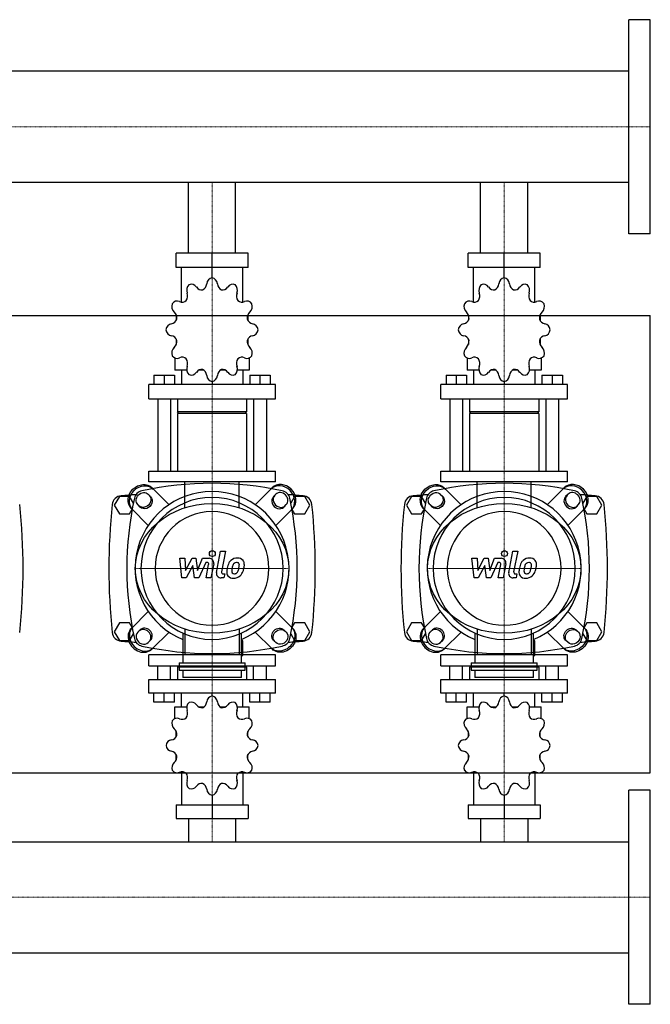
# Model space of a CAD drawing. Extents: x -20 to 1500, y -473 to 539.
# Drawn here: x 853 to 1500, y -473 to 539 of the extents above; entities that cross this region are included whole.
import ezdxf

# ---------------------------------------------------------------- set-up
doc = ezdxf.new("R2010")
doc.units = 0
doc.linetypes.add('DASHDOT', pattern=[1, 0.5, -0.25, 0, -0.25])
doc.layers.get('0').update_dxf_attribs({"color": 124})
doc.layers.add('CP_AXIS', color=143, linetype='DASHDOT', lineweight=18)
doc.layers.add('CP_DETAL', color=33, linetype='Continuous')

msp = doc.modelspace()

# ---------------------------------------------------------------- linework, layer by layer
for p, q in [((1478, 319), (1478, 539)), ((1500, 539), (1478, 539)), ((1500, 319), (1500, 539)), ((1478, 486.1), (385.7, 486.1)), ((1478, 371.8), (385.7, 371.8)), ((1025.8, 299), (1025.8, 371.8)), ((1074.2, 299), (1074.2, 371.8)), ((1325.8, 299), (1325.8, 371.8)), ((1374.2, 299), (1374.2, 371.8)), ((1500, 319), (1478, 319)), ((1087, 299), (1013, 299)), ((1013, 284.2), (1013, 299)), ((1050, 273.8), (1050, 299)), ((1087, 284.2), (1087, 299)), ((1387, 299), (1313, 299)), ((1313, 284.2), (1313, 299)), ((1350, 273.8), (1350, 299)), ((1387, 284.2), (1387, 299)), ((1087, 284.2), (1013, 284.2)), ((1018.5, 248.7), (1018.5, 284.2)), ((1081.5, 248.7), (1081.5, 284.2)), ((1387, 284.2), (1313, 284.2)), ((1318.5, 248.7), (1318.5, 284.2)), ((1381.5, 248.7), (1381.5, 284.2)), ((1050, 273.8), (1050, 276.7)), ((1350, 273.8), (1350, 276.7)), ((0, 235), (1500, 235)), ((1013.3, 235.4), (1013.2, 235.2)), ((1013.4, 235.2), (1013.2, 235.2)), ((1013.2, 235.2), (1013.2, 230)), ((1086.8, 235.2), (1086.6, 235.2)), ((1086.7, 235.4), (1086.8, 235.2)), ((1086.8, 235.2), (1086.8, 230)), ((1313.3, 235.4), (1313.2, 235.2)), ((1313.4, 235.2), (1313.2, 235.2)), ((1313.2, 235.2), (1313.2, 230)), ((1386.8, 235.2), (1386.6, 235.2)), ((1386.7, 235.4), (1386.8, 235.2)), ((1386.8, 235.2), (1386.8, 230)), ((1500, -235), (1500, 235)), ((1013.2, 210.7), (1013.2, 205.1)), ((1013.2, 205.5), (1013.4, 205.5)), ((1013.3, 205.4), (1013.2, 205.5)), ((1086.6, 205.5), (1086.8, 205.5)), ((1086.7, 205.4), (1086.8, 205.5)), ((1086.8, 210.7), (1086.8, 205.1)), ((1313.2, 210.7), (1313.2, 205.1)), ((1313.2, 205.5), (1313.4, 205.5)), ((1313.3, 205.4), (1313.2, 205.5)), ((1386.6, 205.5), (1386.8, 205.5)), ((1386.7, 205.4), (1386.8, 205.5)), ((1386.8, 210.7), (1386.8, 205.1)), ((1011.9, 191.4), (1011.9, 178.8)), ((1088.1, 191.4), (1088.1, 178.8)), ((1311.9, 191.4), (1311.9, 178.8)), ((1388.1, 191.4), (1388.1, 178.8)), ((990.3, 173.5), (1011.3, 173.5)), ((990.3, 173.5), (990.3, 164)), ((1000.8, 173.5), (1000.8, 164)), ((1011.3, 173.5), (1011.3, 164)), ((1024, 178.8), (1011.9, 178.8)), ((1018.5, 178.8), (1018.5, 164)), ((1041.5, 178.8), (1036.5, 178.8)), ((1063.5, 178.8), (1058.5, 178.8)), ((1088.1, 178.8), (1076, 178.8)), ((1081.5, 178.8), (1081.5, 164)), ((1088.7, 173.5), (1088.7, 164)), ((1088.7, 173.5), (1109.7, 173.5)), ((1099.2, 173.5), (1099.2, 164)), ((1109.7, 173.5), (1109.7, 164)), ((1290.3, 173.5), (1311.3, 173.5)), ((1290.3, 173.5), (1290.3, 164)), ((1300.8, 173.5), (1300.8, 164)), ((1311.3, 173.5), (1311.3, 164)), ((1324, 178.8), (1311.9, 178.8)), ((1318.5, 178.8), (1318.5, 164)), ((1341.5, 178.8), (1336.5, 178.8)), ((1363.5, 178.8), (1358.5, 178.8)), ((1388.1, 178.8), (1376, 178.8)), ((1381.5, 178.8), (1381.5, 164)), ((1388.7, 173.5), (1388.7, 164)), ((1388.7, 173.5), (1409.7, 173.5)), ((1399.2, 173.5), (1399.2, 164)), ((1409.7, 173.5), (1409.7, 164)), ((1115, 164), (985, 164)), ((985, 149.2), (985, 164)), ((1050, 167), (1050, 164)), ((1115, 149.2), (1115, 164)), ((1415, 164), (1285, 164)), ((1285, 149.2), (1285, 164)), ((1350, 167), (1350, 164)), ((1415, 149.2), (1415, 164)), ((985, 149.2), (1115, 149.2)), ((994.2, 149.2), (994.2, 75)), ((1007.3, 149.2), (1007.3, 75)), ((1014.5, 149.2), (1014.5, 135.8)), ((1085.5, 149.2), (1085.5, 135.8)), ((1092.7, 149.2), (1092.7, 75)), ((1105.8, 149.2), (1105.8, 75)), ((1285, 149.2), (1415, 149.2)), ((1294.2, 149.2), (1294.2, 75)), ((1307.3, 149.2), (1307.3, 75)), ((1314.5, 149.2), (1314.5, 135.8)), ((1385.5, 149.2), (1385.5, 135.8)), ((1392.7, 149.2), (1392.7, 75)), ((1405.8, 149.2), (1405.8, 75)), ((1085.5, 135.8), (1014.5, 135.8)), ((1015.9, 134.3), (1014.5, 135.8)), ((1085.5, 134.3), (1014.5, 134.3)), ((1014.5, 134.3), (1014.5, 75)), ((1084.1, 134.3), (1085.5, 135.8)), ((1085.5, 134.3), (1085.5, 75)), ((1385.5, 135.8), (1314.5, 135.8)), ((1315.9, 134.3), (1314.5, 135.8)), ((1385.5, 134.3), (1314.5, 134.3)), ((1314.5, 134.3), (1314.5, 75)), ((1384.1, 134.3), (1385.5, 135.8)), ((1385.5, 134.3), (1385.5, 75)), ((985, 75), (1115, 75)), ((985, 63.9), (985, 75)), ((1115, 63.9), (1115, 75)), ((1285, 75), (1415, 75)), ((1285, 63.9), (1285, 75)), ((1415, 63.9), (1415, 75)), ((1115, 63.9), (985, 63.9)), ((1415, 63.9), (1285, 63.9)), ((984.4, 51.2), (986.9, 48.8)), ((1005.8, 40.5), (988.4, 57.8)), ((1094.2, 40.5), (1111.6, 57.8)), ((1115.6, 51.2), (1113.1, 48.8)), ((1284.4, 51.2), (1286.9, 48.8)), ((1305.8, 40.5), (1288.4, 57.8)), ((1394.2, 40.5), (1411.6, 57.8)), ((1415.6, 51.2), (1413.1, 48.8)), ((954.8, 49), (949.6, 40)), ((965.2, 49), (954.8, 49)), ((969.2, 42.1), (965.2, 49)), ((976.2, 38.1), (973.8, 40.6)), ((1123.8, 38.1), (1126.2, 40.6)), ((1134.8, 49), (1130.8, 42.1)), ((1145.2, 49), (1134.8, 49)), ((1150.4, 40), (1145.2, 49)), ((1254.8, 49), (1249.6, 40)), ((1265.2, 49), (1254.8, 49)), ((1269.2, 42.1), (1265.2, 49)), ((1276.2, 38.1), (1273.8, 40.6)), ((1423.8, 38.1), (1426.2, 40.6)), ((1434.8, 49), (1430.8, 42.1)), ((1445.2, 49), (1434.8, 49)), ((1450.4, 40), (1445.2, 49)), ((949.6, 40), (954.8, 31)), ((954.8, 31), (965.2, 31)), ((965.2, 31), (968, 35.8)), ((967.2, 36.6), (984.5, 19.2)), ((1132.8, 36.6), (1115.5, 19.2)), ((1132, 35.8), (1134.8, 31)), ((1134.8, 31), (1145.2, 31)), ((1145.2, 31), (1150.4, 40)), ((1249.6, 40), (1254.8, 31)), ((1254.8, 31), (1265.2, 31)), ((1265.2, 31), (1268, 35.8)), ((1267.2, 36.6), (1284.5, 19.2)), ((1432.8, 36.6), (1415.5, 19.2)), ((1432, 35.8), (1434.8, 31)), ((1434.8, 31), (1445.2, 31)), ((1445.2, 31), (1450.4, 40)), ((967.2, -86.6), (984.5, -69.2)), ((1132.8, -86.6), (1115.5, -69.2)), ((1267.2, -86.6), (1284.5, -69.2)), ((1432.8, -86.6), (1415.5, -69.2)), ((954.8, -81), (949.6, -90)), ((949.6, -90), (954.8, -99)), ((965.2, -81), (954.8, -81)), ((968, -85.8), (965.2, -81)), ((976.2, -88.1), (973.8, -90.6)), ((1005.8, -90.5), (988.4, -107.8)), ((1094.2, -90.5), (1111.6, -107.8)), ((1123.8, -88.1), (1126.2, -90.6)), ((1134.8, -81), (1132, -85.8)), ((1145.2, -81), (1134.8, -81)), ((1150.4, -90), (1145.2, -81)), ((1145.2, -99), (1150.4, -90)), ((1254.8, -81), (1249.6, -90)), ((1249.6, -90), (1254.8, -99)), ((1265.2, -81), (1254.8, -81)), ((1268, -85.8), (1265.2, -81)), ((1276.2, -88.1), (1273.8, -90.6)), ((1305.8, -90.5), (1288.4, -107.8)), ((1394.2, -90.5), (1411.6, -107.8)), ((1423.8, -88.1), (1426.2, -90.6)), ((1434.8, -81), (1432, -85.8)), ((1445.2, -81), (1434.8, -81)), ((1450.4, -90), (1445.2, -81)), ((1445.2, -99), (1450.4, -90)), ((954.8, -99), (965.2, -99)), ((965.2, -99), (969.2, -92.1)), ((984.4, -101.2), (986.9, -98.8)), ((1019.9, -91.5), (1019.9, -122.1)), ((1080.1, -122.1), (1080.1, -91.5)), ((1081.6, -99.5), (1080.1, -99.5)), ((1081.6, -114.6), (1081.6, -99.5)), ((1115.6, -101.2), (1113.1, -98.8)), ((1130.8, -92.1), (1134.8, -99)), ((1134.8, -99), (1145.2, -99)), ((1254.8, -99), (1265.2, -99)), ((1265.2, -99), (1269.2, -92.1)), ((1284.4, -101.2), (1286.9, -98.8)), ((1319.9, -91.5), (1319.9, -122.1)), ((1380.1, -122.1), (1380.1, -91.5)), ((1381.6, -99.5), (1380.1, -99.5)), ((1381.6, -114.6), (1381.6, -99.5)), ((1415.6, -101.2), (1413.1, -98.8)), ((1430.8, -92.1), (1434.8, -99)), ((1434.8, -99), (1445.2, -99)), ((1115, -113.9), (985, -113.9)), ((985, -125), (985, -113.9)), ((1080.1, -114.6), (1081.6, -114.6)), ((1115, -125), (1115, -113.9)), ((1415, -113.9), (1285, -113.9)), ((1285, -125), (1285, -113.9)), ((1380.1, -114.6), (1381.6, -114.6)), ((1415, -125), (1415, -113.9)), ((985, -125), (1115, -125)), ((994.2, -139.1), (994.2, -125)), ((1007.3, -139.1), (1007.3, -125)), ((1015.9, -125), (1014.5, -126.4)), ((1085.5, -126.4), (1014.5, -126.4)), ((1014.5, -126.4), (1014.5, -139.1)), ((1015.9, -125), (1084.1, -125)), ((1016.1, -122.1), (1083.9, -122.1)), ((1016.1, -122.1), (1016.1, -129.6)), ((1016.1, -129.6), (1083.9, -129.6)), ((1019.9, -129.6), (1019.9, -137.1)), ((1080.1, -137.1), (1080.1, -129.6)), ((1083.9, -129.6), (1083.9, -122.1)), ((1084.1, -125), (1085.5, -126.4)), ((1085.5, -126.4), (1085.5, -139.1)), ((1092.7, -139.1), (1092.7, -125)), ((1105.8, -139.1), (1105.8, -125)), ((1285, -125), (1415, -125)), ((1294.2, -139.1), (1294.2, -125)), ((1307.3, -139.1), (1307.3, -125)), ((1315.9, -125), (1314.5, -126.4)), ((1385.5, -126.4), (1314.5, -126.4)), ((1314.5, -126.4), (1314.5, -139.1)), ((1315.9, -125), (1384.1, -125)), ((1316.1, -122.1), (1383.9, -122.1)), ((1316.1, -122.1), (1316.1, -129.6)), ((1316.1, -129.6), (1383.9, -129.6)), ((1319.9, -129.6), (1319.9, -137.1)), ((1380.1, -137.1), (1380.1, -129.6)), ((1383.9, -129.6), (1383.9, -122.1)), ((1384.1, -125), (1385.5, -126.4)), ((1385.5, -126.4), (1385.5, -139.1)), ((1392.7, -139.1), (1392.7, -125)), ((1405.8, -139.1), (1405.8, -125)), ((985, -139.1), (1115, -139.1)), ((985, -153.3), (985, -139.1)), ((1080.1, -137.1), (1019.9, -137.1)), ((1115, -153.3), (1115, -139.1)), ((1285, -139.1), (1415, -139.1)), ((1285, -153.3), (1285, -139.1)), ((1380.1, -137.1), (1319.9, -137.1)), ((1415, -153.3), (1415, -139.1)), ((1115, -153.3), (985, -153.3)), ((990.3, -162.3), (990.3, -153.3)), ((1000.8, -162.3), (1000.8, -153.3)), ((1011.3, -162.3), (1011.3, -153.3)), ((1018.5, -167.4), (1018.5, -153.3)), ((1050, -156.1), (1050, -153.3)), ((1081.5, -167.4), (1081.5, -153.3)), ((1088.7, -162.3), (1088.7, -153.3)), ((1099.2, -162.3), (1099.2, -153.3)), ((1109.7, -162.3), (1109.7, -153.3)), ((1415, -153.3), (1285, -153.3)), ((1290.3, -162.3), (1290.3, -153.3)), ((1300.8, -162.3), (1300.8, -153.3)), ((1311.3, -162.3), (1311.3, -153.3)), ((1318.5, -167.4), (1318.5, -153.3)), ((1350, -156.1), (1350, -153.3)), ((1381.5, -167.4), (1381.5, -153.3)), ((1388.7, -162.3), (1388.7, -153.3)), ((1399.2, -162.3), (1399.2, -153.3)), ((1409.7, -162.3), (1409.7, -153.3)), ((1011.3, -162.3), (990.3, -162.3)), ((1011.9, -167.4), (1024, -167.4)), ((1011.9, -179.4), (1011.9, -167.4)), ((1036.5, -167.4), (1041.5, -167.4)), ((1058.5, -167.4), (1063.5, -167.4)), ((1076, -167.4), (1088.1, -167.4)), ((1088.1, -179.4), (1088.1, -167.4)), ((1109.7, -162.3), (1088.7, -162.3)), ((1311.3, -162.3), (1290.3, -162.3)), ((1311.9, -167.4), (1324, -167.4)), ((1311.9, -179.4), (1311.9, -167.4)), ((1336.5, -167.4), (1341.5, -167.4)), ((1358.5, -167.4), (1363.5, -167.4)), ((1376, -167.4), (1388.1, -167.4)), ((1388.1, -179.4), (1388.1, -167.4)), ((1409.7, -162.3), (1388.7, -162.3)), ((1013.2, -197.8), (1013.2, -192.5)), ((1086.8, -197.8), (1086.8, -192.5)), ((1313.2, -197.8), (1313.2, -192.5)), ((1386.8, -197.8), (1386.8, -192.5)), ((1013.2, -221.2), (1013.2, -216.2)), ((1013.2, -221.2), (1013.4, -221.2)), ((1013.3, -221.3), (1013.2, -221.2)), ((1086.6, -221.2), (1086.8, -221.2)), ((1086.7, -221.3), (1086.8, -221.2)), ((1086.8, -221.2), (1086.8, -216.2)), ((1313.2, -221.2), (1313.2, -216.2)), ((1313.2, -221.2), (1313.4, -221.2)), ((1313.3, -221.3), (1313.2, -221.2)), ((1386.6, -221.2), (1386.8, -221.2)), ((1386.7, -221.3), (1386.8, -221.2)), ((1386.8, -221.2), (1386.8, -216.2)), ((0, -235), (1500, -235)), ((1018.5, -234.1), (1018.5, -267.9)), ((1081.5, -234.1), (1081.5, -267.9)), ((1318.5, -234.1), (1318.5, -267.9)), ((1381.5, -234.1), (1381.5, -267.9)), ((1050, -258), (1050, -282)), ((1350, -258), (1350, -282)), ((1478, -473), (1478, -253)), ((1500, -253), (1478, -253)), ((1500, -473), (1500, -253)), ((1013, -267.9), (1013, -282)), ((1013, -267.9), (1087, -267.9)), ((1087, -267.9), (1087, -282)), ((1313, -267.9), (1313, -282)), ((1313, -267.9), (1387, -267.9)), ((1387, -267.9), (1387, -282)), ((1013, -282), (1087, -282)), ((1025.8, -282), (1025.8, -305.9)), ((1074.2, -282), (1074.2, -305.9)), ((1313, -282), (1387, -282)), ((1325.8, -282), (1325.8, -305.9)), ((1374.2, -282), (1374.2, -305.9)), ((22, -305.9), (1478, -305.9)), ((22, -420.1), (1478, -420.1)), ((1500, -473), (1478, -473))]:
    msp.add_line(p, q)
at = {"extrusion": (0, 0, -1)}
for p, q in [((1022.2, 37.4), (1022.2, 63.9)), ((1077.8, 37.4), (1077.8, 63.9)), ((1322.2, 37.4), (1322.2, 63.9)), ((1377.8, 37.4), (1377.8, 63.9)), ((1022.2, -87.4), (1022.2, -113.9)), ((1077.8, -87.4), (1077.8, -113.9)), ((1322.2, -87.4), (1322.2, -113.9)), ((1377.8, -87.4), (1377.8, -113.9))]:
    msp.add_line(p, q, dxfattribs=at)
for centre, radius, start, end in [((1050, -277.8), 340.3, 77.7654, 102.2346), ((1350, -277.8), 340.3, 77.7654, 102.2346), ((1050, -1072.6), 1126.1, 93.9796, 94.7569), ((980, 45), 10, 102.2346, 167.7654), ((1120, 45), 10, 12.2346, 77.7654), ((1050, -1072.6), 1126.1, 85.2431, 86.0204), ((1350, -1072.6), 1126.1, 93.9796, 94.7569), ((1280, 45), 10, 102.2346, 167.7654), ((1420, 45), 10, 12.2346, 77.7654), ((1350, -1072.6), 1126.1, 85.2431, 86.0204), ((237.3, -25), 618.7, 353.9028, 6.0972), ((1562.7, -25), 618.7, 173.9028, 186.0972), ((957.4, 39.7), 10, 94.7569, 173.9028), ((1302.8, -25), 340.3, 167.7654, 192.2346), ((797.2, -25), 340.3, 347.7654, 12.2346), ((1142.6, 39.7), 10, 6.0972, 85.2431), ((537.3, -25), 618.7, 353.9028, 6.0972), ((1862.7, -25), 618.7, 173.9028, 186.0972), ((1257.4, 39.7), 10, 94.7569, 173.9028), ((1602.8, -25), 340.3, 167.7654, 192.2346), ((1097.2, -25), 340.3, 347.7654, 12.2346), ((1442.6, 39.7), 10, 6.0972, 85.2431), ((837.3, -25), 618.7, 353.9028, 6.0972), ((957.4, -89.7), 10, 186.0972, 265.2431), ((1142.6, -89.7), 10, 274.7569, 353.9028), ((1257.4, -89.7), 10, 186.0972, 265.2431), ((1442.6, -89.7), 10, 274.7569, 353.9028), ((1050, 1022.6), 1126.1, 265.2431, 266.0204), ((980, -95), 10, 192.2346, 257.7654), ((1120, -95), 10, 282.2346, 347.7654), ((1050, 1022.6), 1126.1, 273.9796, 274.7569), ((1350, 1022.6), 1126.1, 265.2431, 266.0204), ((1280, -95), 10, 192.2346, 257.7654), ((1420, -95), 10, 282.2346, 347.7654), ((1350, 1022.6), 1126.1, 273.9796, 274.7569), ((1050, 227.8), 340.3, 257.7654, 282.2346), ((1350, 227.8), 340.3, 257.7654, 282.2346)]:
    msp.add_arc(centre, radius, start, end)
for centre, major_axis, ratio, start_param, end_param in [((1051, 266.5), (0, 7.42), 0.885191, 0.156379, 1.437356), ((1049, 266.5), (0, 7.42), 0.885191, -1.437356, -0.156379), ((1351, 266.5), (0, 7.42), 0.885191, 0.156379, 1.437356), ((1349, 266.5), (0, 7.42), 0.885191, -1.437356, -0.156379), ((1030.5, 260.9), (0, 7.42), 0.885191, 0.679978, 1.960955), ((1028.7, 259.7), (0, 7.42), 0.885191, -0.913757, 0.36722), ((1039.5, 269.1), (0, 7.91), 0.885191, 2.227836, 3.263568), ((1037.6, 268.5), (0, 7.91), 0.885191, 3.543217, 4.578949), ((1062.4, 268.5), (0, 7.91), 0.885191, 1.704237, 2.739969), ((1060.5, 269.1), (0, 7.91), 0.885191, 3.019618, 4.05535), ((1071.3, 259.7), (0, 7.42), 0.885191, -0.36722, 0.913757), ((1069.5, 260.9), (0, 7.42), 0.885191, 4.322231, 5.603208), ((1330.5, 260.9), (0, 7.42), 0.885191, 0.679978, 1.960955), ((1328.7, 259.7), (0, 7.42), 0.885191, -0.913757, 0.36722), ((1339.5, 269.1), (0, 7.91), 0.885191, 2.227836, 3.263568), ((1337.6, 268.5), (0, 7.91), 0.885191, 3.543217, 4.578949), ((1362.4, 268.5), (0, 7.91), 0.885191, 1.704237, 2.739969), ((1360.5, 269.1), (0, 7.91), 0.885191, 3.019618, 4.05535), ((1371.3, 259.7), (0, 7.42), 0.885191, -0.36722, 0.913757), ((1369.5, 260.9), (0, 7.42), 0.885191, 4.322231, 5.603208), ((1017.9, 255), (0, 7.91), 0.885191, 4.066815, 5.102547), ((1082.1, 255), (0, 7.91), 0.885191, 1.180638, 2.21637), ((1317.9, 255), (0, 7.91), 0.885191, 4.066815, 5.102547), ((1382.1, 255), (0, 7.91), 0.885191, 1.180638, 2.21637), ((1015.2, 244.4), (0, 7.42), 0.885191, 1.203577, 2.484554), ((1014.2, 242.4), (0, 7.42), 0.885191, -0.390158, 0.890819), ((1019.3, 256.6), (0, 7.91), 0.885191, 2.751434, 3.787166), ((1080.7, 256.6), (0, 7.91), 0.885191, 2.496019, 3.531751), ((1085.8, 242.4), (0, 7.42), 0.885191, -0.890819, 0.390158), ((1084.8, 244.4), (0, 7.42), 0.885191, 3.798632, 5.079609), ((1315.2, 244.4), (0, 7.42), 0.885191, 1.203577, 2.484554), ((1314.2, 242.4), (0, 7.42), 0.885191, -0.390158, 0.890819), ((1319.3, 256.6), (0, 7.91), 0.885191, 2.751434, 3.787166), ((1380.7, 256.6), (0, 7.91), 0.885191, 2.496019, 3.531751), ((1385.8, 242.4), (0, 7.42), 0.885191, -0.890819, 0.390158), ((1384.8, 244.4), (0, 7.42), 0.885191, 3.798632, 5.079609), ((1006.9, 232.3), (0, 7.91), 0.885191, 4.590414, 5.626146), ((1093.1, 232.3), (0, 7.91), 0.885191, 0.657039, 1.692771), ((1306.9, 232.3), (0, 7.91), 0.885191, 4.590414, 5.626146), ((1393.1, 232.3), (0, 7.91), 0.885191, 0.657039, 1.692771), ((1009.2, 219.2), (0, 7.42), 0.885191, 0.133441, 1.414417), ((1007.4, 234.4), (0, 7.91), 0.885191, 3.275033, 4.310765), ((1092.6, 234.4), (0, 7.91), 0.885191, 1.97242, 3.008152), ((1090.8, 219.2), (0, 7.42), 0.885191, -1.414417, -0.13344), ((1309.2, 219.2), (0, 7.42), 0.885191, 0.133441, 1.414417), ((1307.4, 234.4), (0, 7.91), 0.885191, 3.275033, 4.310765), ((1392.6, 234.4), (0, 7.91), 0.885191, 1.97242, 3.008152), ((1390.8, 219.2), (0, 7.42), 0.885191, -1.414417, -0.13344), ((1009.2, 221.5), (0, 7.42), 0.885191, 1.727175, 3.008152), ((1007.4, 206.3), (0, 7.91), 0.885191, -1.169172, -0.13344), ((1092.6, 206.3), (0, 7.91), 0.885191, 0.13344, 1.169172), ((1090.8, 221.5), (0, 7.42), 0.885191, 3.275033, 4.55601), ((1309.2, 221.5), (0, 7.42), 0.885191, 1.727175, 3.008152), ((1307.4, 206.3), (0, 7.91), 0.885191, -1.169172, -0.13344), ((1392.6, 206.3), (0, 7.91), 0.885191, 0.13344, 1.169172), ((1390.8, 221.5), (0, 7.42), 0.885191, 3.275033, 4.55601), ((1006.9, 208.5), (0, 7.91), 0.885191, 3.798632, 4.834364), ((1093.1, 208.5), (0, 7.91), 0.885191, 1.448822, 2.484553), ((1306.9, 208.5), (0, 7.91), 0.885191, 3.798632, 4.834364), ((1393.1, 208.5), (0, 7.91), 0.885191, 1.448822, 2.484553), ((1015.2, 196.3), (0, 7.42), 0.885191, 0.657039, 1.938016), ((1014.2, 198.3), (0, 7.42), 0.885191, 2.250774, 3.531751), ((1019.3, 184.2), (0, 7.91), 0.885191, -0.645574, 0.390158), ((1080.7, 184.2), (0, 7.91), 0.885191, -0.390158, 0.645574), ((1085.8, 198.3), (0, 7.42), 0.885191, 2.751434, 4.032411), ((1084.8, 196.3), (0, 7.42), 0.885191, 4.345169, 5.626146), ((1315.2, 196.3), (0, 7.42), 0.885191, 0.657039, 1.938016), ((1314.2, 198.3), (0, 7.42), 0.885191, 2.250774, 3.531751), ((1319.3, 184.2), (0, 7.91), 0.885191, -0.645574, 0.390158), ((1380.7, 184.2), (0, 7.91), 0.885191, -0.390158, 0.645574), ((1385.8, 198.3), (0, 7.42), 0.885191, 2.751434, 4.032411), ((1384.8, 196.3), (0, 7.42), 0.885191, 4.345169, 5.626146), ((1030.5, 179.9), (0, 7.42), 0.885191, 1.180638, 2.461615), ((1017.9, 185.7), (0, 7.91), 0.885191, 4.322231, 5.357963), ((1069.5, 179.9), (0, 7.42), 0.885191, 3.82157, 5.102547), ((1082.1, 185.7), (0, 7.91), 0.885191, 0.925223, 1.960955), ((1330.5, 179.9), (0, 7.42), 0.885191, 1.180638, 2.461615), ((1317.9, 185.7), (0, 7.91), 0.885191, 4.322231, 5.357963), ((1369.5, 179.9), (0, 7.42), 0.885191, 3.82157, 5.102547), ((1382.1, 185.7), (0, 7.91), 0.885191, 0.925223, 1.960955), ((1028.7, 181.1), (0, 7.42), 0.885191, 2.774373, 4.05535), ((1039.5, 171.7), (0, 7.91), 0.885191, -0.121975, 0.913757), ((1037.6, 172.3), (0, 7.91), 0.885191, -1.437356, -0.401624), ((1051, 174.3), (0, 7.42), 0.885191, 1.704237, 2.985214), ((1049, 174.3), (0, 7.42), 0.885191, 3.297972, 4.578949), ((1062.4, 172.3), (0, 7.91), 0.885191, 0.401624, 1.437356), ((1060.5, 171.7), (0, 7.91), 0.885191, -0.913757, 0.121975), ((1071.3, 181.1), (0, 7.42), 0.885191, 2.227836, 3.508812), ((1328.7, 181.1), (0, 7.42), 0.885191, 2.774373, 4.05535), ((1339.5, 171.7), (0, 7.91), 0.885191, -0.121975, 0.913757), ((1337.6, 172.3), (0, 7.91), 0.885191, -1.437356, -0.401624), ((1351, 174.3), (0, 7.42), 0.885191, 1.704237, 2.985214), ((1349, 174.3), (0, 7.42), 0.885191, 3.297972, 4.578949), ((1362.4, 172.3), (0, 7.91), 0.885191, 0.401624, 1.437356), ((1360.5, 171.7), (0, 7.91), 0.885191, -0.913757, 0.121975), ((1371.3, 181.1), (0, 7.42), 0.885191, 2.227836, 3.508812), ((1120.9, 45.9), (-10.6, 10.6), 0.866025, 3.141593, 6.283185), ((1122.2, 47.2), (-10.6, 10.6), 0.866025, 3.141593, 6.283185), ((1420.9, 45.9), (-10.6, 10.6), 0.866025, 3.141593, 6.283185), ((1422.2, 47.2), (-10.6, 10.6), 0.866025, 3.141593, 6.283185), ((1050, -25), (-55.9, 55.9), 1, 2.747536, 8.248039), ((1120.9, 45.9), (-5.32, 5.32), 0.866025, 3.141593, 6.283185), ((1350, -25), (-55.9, 55.9), 1, 2.747536, 8.248039), ((1420.9, 45.9), (-5.32, 5.32), 0.866025, 3.141593, 6.283185), ((1050, -25), (51.6, 51.6), 1, 5.497787, 11.780972), ((1118.4, 43.4), (-5.32, 5.32), 0.866025, 0, 3.141593), ((1119.8, 44.8), (-5.32, 5.32), 0.866025, 0, 3.141593), ((1350, -25), (51.6, 51.6), 1, 5.497787, 11.780972), ((1418.4, 43.4), (-5.32, 5.32), 0.866025, 0, 3.141593), ((1419.8, 44.8), (-5.32, 5.32), 0.866025, 0, 3.141593), ((1050, -25), (41.3, 41.3), 1, 5.497787, 11.780972), ((1350, -25), (41.3, 41.3), 1, 5.497787, 11.780972), ((977.8, -97.2), (-10.6, 10.6), 0.866025, 0, 3.141593), ((979.1, -95.9), (-10.6, 10.6), 0.866025, 0, 3.141593), ((979.1, -95.9), (-5.32, 5.32), 0.866025, 0, 3.141593), ((980.2, -94.8), (-5.32, 5.32), 0.866025, 3.141593, 6.283185), ((981.6, -93.4), (-5.32, 5.32), 0.866025, 3.141593, 6.283185), ((1277.8, -97.2), (-10.6, 10.6), 0.866025, 0, 3.141593), ((1279.1, -95.9), (-10.6, 10.6), 0.866025, 0, 3.141593), ((1279.1, -95.9), (-5.32, 5.32), 0.866025, 0, 3.141593), ((1280.2, -94.8), (-5.32, 5.32), 0.866025, 3.141593, 6.283185), ((1281.6, -93.4), (-5.32, 5.32), 0.866025, 3.141593, 6.283185), ((1028.7, -169.5), (0, 7.07), 0.928392, -0.913757, 0.36722), ((1051, -163.1), (0, 7.07), 0.928392, 0.156379, 1.437356), ((1049, -163.1), (0, 7.07), 0.928392, -1.437356, -0.156379), ((1071.3, -169.5), (0, 7.07), 0.928392, -0.36722, 0.913757), ((1328.7, -169.5), (0, 7.07), 0.928392, -0.913757, 0.36722), ((1351, -163.1), (0, 7.07), 0.928392, 0.156379, 1.437356), ((1349, -163.1), (0, 7.07), 0.928392, -1.437356, -0.156379), ((1371.3, -169.5), (0, 7.07), 0.928392, -0.36722, 0.913757), ((1030.5, -168.4), (0, 7.07), 0.928392, 0.679978, 1.960955), ((1017.9, -174), (0, 7.54), 0.928392, 4.066815, 5.102547), ((1039.5, -160.6), (0, 7.54), 0.928392, 2.227836, 3.263568), ((1037.6, -161.2), (0, 7.54), 0.928392, 3.543217, 4.578949), ((1062.4, -161.2), (0, 7.54), 0.928392, 1.704237, 2.739969), ((1060.5, -160.6), (0, 7.54), 0.928392, 3.019618, 4.05535), ((1069.5, -168.4), (0, 7.07), 0.928392, 4.322231, 5.603208), ((1082.1, -174), (0, 7.54), 0.928392, 1.180638, 2.21637), ((1330.5, -168.4), (0, 7.07), 0.928392, 0.679978, 1.960955), ((1317.9, -174), (0, 7.54), 0.928392, 4.066815, 5.102547), ((1339.5, -160.6), (0, 7.54), 0.928392, 2.227836, 3.263568), ((1337.6, -161.2), (0, 7.54), 0.928392, 3.543217, 4.578949), ((1362.4, -161.2), (0, 7.54), 0.928392, 1.704237, 2.739969), ((1360.5, -160.6), (0, 7.54), 0.928392, 3.019618, 4.05535), ((1369.5, -168.4), (0, 7.07), 0.928392, 4.322231, 5.603208), ((1382.1, -174), (0, 7.54), 0.928392, 1.180638, 2.21637), ((1015.2, -184.1), (0, 7.07), 0.928392, 1.203577, 2.484554), ((1014.2, -186), (0, 7.07), 0.928392, -0.390158, 0.890819), ((1019.3, -172.5), (0, 7.54), 0.928392, 2.751434, 3.787166), ((1080.7, -172.5), (0, 7.54), 0.928392, 2.496019, 3.531751), ((1085.8, -186), (0, 7.07), 0.928392, -0.890819, 0.390158), ((1084.8, -184.1), (0, 7.07), 0.928392, 3.798632, 5.079609), ((1315.2, -184.1), (0, 7.07), 0.928392, 1.203577, 2.484554), ((1314.2, -186), (0, 7.07), 0.928392, -0.390158, 0.890819), ((1319.3, -172.5), (0, 7.54), 0.928392, 2.751434, 3.787166), ((1380.7, -172.5), (0, 7.54), 0.928392, 2.496019, 3.531751), ((1385.8, -186), (0, 7.07), 0.928392, -0.890819, 0.390158), ((1384.8, -184.1), (0, 7.07), 0.928392, 3.798632, 5.079609), ((1006.9, -195.7), (0, 7.54), 0.928392, 4.590414, 5.626146), ((1093.1, -195.7), (0, 7.54), 0.928392, 0.657039, 1.692771), ((1306.9, -195.7), (0, 7.54), 0.928392, 4.590414, 5.626146), ((1393.1, -195.7), (0, 7.54), 0.928392, 0.657039, 1.692771), ((1009.2, -208.1), (0, 7.07), 0.928392, 0.133441, 1.414417), ((1007.4, -193.7), (0, 7.54), 0.928392, 3.275033, 4.310765), ((1092.6, -193.7), (0, 7.54), 0.928392, 1.97242, 3.008152), ((1090.8, -208.1), (0, 7.07), 0.928392, -1.414417, -0.13344), ((1309.2, -208.1), (0, 7.07), 0.928392, 0.133441, 1.414417), ((1307.4, -193.7), (0, 7.54), 0.928392, 3.275033, 4.310765), ((1392.6, -193.7), (0, 7.54), 0.928392, 1.97242, 3.008152), ((1390.8, -208.1), (0, 7.07), 0.928392, -1.414417, -0.13344), ((1009.2, -205.9), (0, 7.07), 0.928392, 1.727175, 3.008152), ((1090.8, -205.9), (0, 7.07), 0.928392, 3.275033, 4.55601), ((1309.2, -205.9), (0, 7.07), 0.928392, 1.727175, 3.008152), ((1390.8, -205.9), (0, 7.07), 0.928392, 3.275033, 4.55601), ((1007.4, -220.4), (0, 7.54), 0.928392, -1.169172, -0.13344), ((1006.9, -218.4), (0, 7.54), 0.928392, 3.798632, 4.834364), ((1093.1, -218.4), (0, 7.54), 0.928392, 1.448822, 2.484553), ((1092.6, -220.4), (0, 7.54), 0.928392, 0.13344, 1.169172), ((1307.4, -220.4), (0, 7.54), 0.928392, -1.169172, -0.13344), ((1306.9, -218.4), (0, 7.54), 0.928392, 3.798632, 4.834364), ((1393.1, -218.4), (0, 7.54), 0.928392, 1.448822, 2.484553), ((1392.6, -220.4), (0, 7.54), 0.928392, 0.13344, 1.169172), ((1015.2, -230), (0, 7.07), 0.928392, 0.657039, 1.938016), ((1014.2, -228), (0, 7.07), 0.928392, 2.250774, 3.531751), ((1085.8, -228), (0, 7.07), 0.928392, 2.751434, 4.032411), ((1084.8, -230), (0, 7.07), 0.928392, 4.345169, 5.626146), ((1315.2, -230), (0, 7.07), 0.928392, 0.657039, 1.938016), ((1314.2, -228), (0, 7.07), 0.928392, 2.250774, 3.531751), ((1385.8, -228), (0, 7.07), 0.928392, 2.751434, 4.032411), ((1384.8, -230), (0, 7.07), 0.928392, 4.345169, 5.626146), ((1019.3, -241.6), (0, 7.54), 0.928392, -0.645574, 0.390158), ((1017.9, -240.1), (0, 7.54), 0.928392, 4.322231, 5.357963), ((1082.1, -240.1), (0, 7.54), 0.928392, 0.925223, 1.960955), ((1080.7, -241.6), (0, 7.54), 0.928392, -0.390158, 0.645574), ((1319.3, -241.6), (0, 7.54), 0.928392, -0.645574, 0.390158), ((1317.9, -240.1), (0, 7.54), 0.928392, 4.322231, 5.357963), ((1382.1, -240.1), (0, 7.54), 0.928392, 0.925223, 1.960955), ((1380.7, -241.6), (0, 7.54), 0.928392, -0.390158, 0.645574), ((1030.5, -245.6), (0, 7.07), 0.928392, 1.180638, 2.461615), ((1028.7, -244.5), (0, 7.07), 0.928392, 2.774373, 4.05535), ((1039.5, -253.5), (0, 7.54), 0.928392, -0.121975, 0.913757), ((1037.6, -252.9), (0, 7.54), 0.928392, -1.437356, -0.401624), ((1051, -251), (0, 7.07), 0.928392, 1.704237, 2.985214), ((1049, -251), (0, 7.07), 0.928392, 3.297972, 4.578949), ((1062.4, -252.9), (0, 7.54), 0.928392, 0.401624, 1.437356), ((1060.5, -253.5), (0, 7.54), 0.928392, -0.913757, 0.121975), ((1071.3, -244.5), (0, 7.07), 0.928392, 2.227836, 3.508812), ((1069.5, -245.6), (0, 7.07), 0.928392, 3.82157, 5.102547), ((1330.5, -245.6), (0, 7.07), 0.928392, 1.180638, 2.461615), ((1328.7, -244.5), (0, 7.07), 0.928392, 2.774373, 4.05535), ((1339.5, -253.5), (0, 7.54), 0.928392, -0.121975, 0.913757), ((1337.6, -252.9), (0, 7.54), 0.928392, -1.437356, -0.401624), ((1351, -251), (0, 7.07), 0.928392, 1.704237, 2.985214), ((1349, -251), (0, 7.07), 0.928392, 3.297972, 4.578949), ((1362.4, -252.9), (0, 7.54), 0.928392, 0.401624, 1.437356), ((1360.5, -253.5), (0, 7.54), 0.928392, -0.913757, 0.121975), ((1371.3, -244.5), (0, 7.07), 0.928392, 2.227836, 3.508812), ((1369.5, -245.6), (0, 7.07), 0.928392, 3.82157, 5.102547)]:
    msp.add_ellipse(centre, major_axis=major_axis, ratio=ratio, start_param=start_param, end_param=end_param)
for centre, major_axis, start_param, end_param in [((977.8, 47.2), (10.6, 10.6), 3.141593, 6.283185), ((979.1, 45.9), (10.6, 10.6), 3.141593, 6.283185), ((1277.8, 47.2), (10.6, 10.6), 3.141593, 6.283185), ((1279.1, 45.9), (10.6, 10.6), 3.141593, 6.283185), ((979.1, 45.9), (5.32, 5.32), 3.141593, 6.283185), ((1279.1, 45.9), (5.32, 5.32), 3.141593, 6.283185), ((980.2, 44.8), (5.32, 5.32), 0, 3.141593), ((981.6, 43.4), (5.32, 5.32), 0, 3.141593), ((1280.2, 44.8), (5.32, 5.32), 0, 3.141593), ((1281.6, 43.4), (5.32, 5.32), 0, 3.141593), ((1120.9, -95.9), (10.6, 10.6), 0, 3.141593), ((1118.4, -93.4), (5.32, 5.32), 3.141593, 6.283185), ((1122.2, -97.2), (10.6, 10.6), 0, 3.141593), ((1119.8, -94.8), (5.32, 5.32), 3.141593, 6.283185), ((1120.9, -95.9), (5.32, 5.32), 0, 3.141593), ((1420.9, -95.9), (10.6, 10.6), 0, 3.141593), ((1418.4, -93.4), (5.32, 5.32), 3.141593, 6.283185), ((1422.2, -97.2), (10.6, 10.6), 0, 3.141593), ((1419.8, -94.8), (5.32, 5.32), 3.141593, 6.283185), ((1420.9, -95.9), (5.32, 5.32), 0, 3.141593)]:
    msp.add_ellipse(centre, major_axis=major_axis, ratio=0.866025, start_param=start_param, end_param=end_param, dxfattribs=at)
for centre in [(1050, -25), (1350, -25)]:
    msp.add_ellipse(centre, major_axis=(78.8, 0), ratio=0.846154)
at = {"layer": 'CP_AXIS'}
for p, q in [((1500, 429), (0, 429)), ((1050, 371.8), (1050, 299)), ((1350, 371.8), (1350, 299)), ((1050, 299), (1050, 75)), ((1350, 299), (1350, 75)), ((1050, 75), (1050, -125)), ((1350, 75), (1350, -125)), ((1129, -25), (971, -25)), ((977.4, -25), (1122.6, -25)), ((1429, -25), (1271, -25)), ((1277.4, -25), (1422.6, -25)), ((1050, -282), (1050, -125)), ((1350, -282), (1350, -125)), ((1050, -305.9), (1050, -282)), ((1350, -305.9), (1350, -282)), ((0, -363), (1500, -363))]:
    msp.add_line(p, q, dxfattribs=at)
at = {"layer": 'CP_DETAL'}
for p, q in [((1054.6, -29.1), (1058.8, -7.2)), ((1058.8, -7.2), (1063.9, -7.2)), ((1063.9, -7.2), (1059.7, -28.4)), ((1354.6, -29.1), (1358.8, -7.2)), ((1358.8, -7.2), (1363.9, -7.2)), ((1363.9, -7.2), (1359.7, -28.4)), ((1016.9, -14.6), (1022.1, -14.6)), ((1019, -34.8), (1016.9, -14.6)), ((1022.1, -14.6), (1022.9, -27.1)), ((1022.9, -27.1), (1029.5, -14.6)), ((1029.5, -14.6), (1033.4, -14.6)), ((1033.4, -14.6), (1035.1, -27.1)), ((1035.1, -27.1), (1040.2, -14.6)), ((1043.6, -18.9), (1036.3, -34.8)), ((1040.2, -14.6), (1047, -14.6)), ((1044.8, -18.9), (1043.6, -18.9)), ((1316.9, -14.6), (1322.1, -14.6)), ((1319, -34.8), (1316.9, -14.6)), ((1322.1, -14.6), (1322.9, -27.1)), ((1322.9, -27.1), (1329.5, -14.6)), ((1329.5, -14.6), (1333.4, -14.6)), ((1333.4, -14.6), (1335.1, -27.1)), ((1335.1, -27.1), (1340.2, -14.6)), ((1343.6, -18.9), (1336.3, -34.8)), ((1340.2, -14.6), (1347, -14.6)), ((1344.8, -18.9), (1343.6, -18.9)), ((1030.1, -22.1), (1023.4, -34.8)), ((1031.9, -34.8), (1030.1, -22.1)), ((1043.9, -34.8), (1046.5, -21)), ((1051.7, -20.3), (1048.9, -34.8)), ((1330.1, -22.1), (1323.4, -34.8)), ((1331.9, -34.8), (1330.1, -22.1)), ((1343.9, -34.8), (1346.5, -21)), ((1351.7, -20.3), (1348.9, -34.8)), ((1023.4, -34.8), (1019, -34.8)), ((1036.3, -34.8), (1031.9, -34.8)), ((1048.9, -34.8), (1043.9, -34.8)), ((1062.2, -34.8), (1059.3, -34.8)), ((1061.5, -30.6), (1063.1, -30.6)), ((1063.1, -30.6), (1062.2, -34.8)), ((1323.4, -34.8), (1319, -34.8)), ((1336.3, -34.8), (1331.9, -34.8)), ((1348.9, -34.8), (1343.9, -34.8)), ((1362.2, -34.8), (1359.3, -34.8)), ((1361.5, -30.6), (1363.1, -30.6)), ((1363.1, -30.6), (1362.2, -34.8))]:
    msp.add_line(p, q, dxfattribs=at)
for centre in [(1050.3, -9.8), (1350.3, -9.8)]:
    msp.add_circle(centre, 3, dxfattribs=at)
for centre, radius, start, end in [((1044.8, -20.7), 1.8, 349.1282, 90.0361), ((1047, -19.4), 4.8, 349.1463, 90.1097), ((1083.1, -27.4), 17.7, 153.1115, 171.0742), ((1075.5, -24), 9.44, 130.4936, 150.8647), ((1076, -24.4), 10.1, 89.3287, 131.1984), ((1076.4, -23.8), 5.44, 132.3225, 168.5446), ((1075.1, -22.6), 3.72, 88.6944, 130.5967), ((1075.3, -22.3), 3.39, 69.364, 91.2833), ((1076.5, -21.3), 6.97, 39.8625, 93.7877), ((1075.7, -21.2), 2.23, 38.8919, 68.6227), ((1075, -21.6), 3.02, 358.4755, 35.933), ((1077, -20.5), 6.13, 357.2175, 36.9176), ((1344.8, -20.7), 1.8, 349.1282, 90.0361), ((1347, -19.4), 4.8, 349.1463, 90.1097), ((1383.1, -27.4), 17.7, 153.1115, 171.0742), ((1375.5, -24), 9.44, 130.4936, 150.8647), ((1376, -24.4), 10.1, 89.3287, 131.1984), ((1376.4, -23.8), 5.44, 132.3225, 168.5446), ((1375.1, -22.6), 3.72, 88.6944, 130.5967), ((1375.3, -22.3), 3.39, 69.364, 91.2833), ((1376.5, -21.3), 6.97, 39.8625, 93.7877), ((1375.7, -21.2), 2.23, 38.8919, 68.6227), ((1375, -21.6), 3.02, 358.4755, 35.933), ((1377, -20.5), 6.13, 357.2175, 36.9176), ((1059.3, -30), 4.8, 169.0042, 270), ((1061.5, -28.8), 1.8, 169.0041, 270), ((1071.3, -28.8), 6.29, 173.443, 216.7902), ((1089.1, -29.6), 24, 168.3333, 176.5259), ((1087.6, -28.4), 17.4, 167.8511, 176.8316), ((1073.4, -27.8), 3.17, 173.0647, 215.6723), ((1097.6, -29.9), 27.5, 165.0104, 169.1866), ((1072.7, -28), 2.55, 220.254, 274.7357), ((1072.3, -21.6), 8.93, 274.1845, 282.2301), ((1073.1, -26.8), 3.72, 287.2372, 310.2783), ((1072.5, -26.2), 4.57, 311.1381, 334.8162), ((1062.6, -22.1), 15.2, 336.5302, 350.0633), ((1058.7, -21.1), 19.3, 349.3761, 358.4794), ((1072.3, -25), 10, 311.0023, 344.0583), ((1053.4, -19.1), 29.8, 343.0634, 349.1605), ((1062.8, -20.4), 20.4, 347.7846, 358.7587), ((1359.3, -30), 4.8, 169.0042, 270), ((1361.5, -28.8), 1.8, 169.0041, 270), ((1371.3, -28.8), 6.29, 173.443, 216.7902), ((1389.1, -29.6), 24, 168.3333, 176.5259), ((1387.6, -28.4), 17.4, 167.8511, 176.8316), ((1373.4, -27.8), 3.17, 173.0647, 215.6723), ((1397.6, -29.9), 27.5, 165.0104, 169.1866), ((1372.7, -28), 2.55, 220.254, 274.7357), ((1372.3, -21.6), 8.93, 274.1845, 282.2301), ((1373.1, -26.8), 3.72, 287.2372, 310.2783), ((1372.5, -26.2), 4.57, 311.1381, 334.8162), ((1362.6, -22.1), 15.2, 336.5302, 350.0633), ((1358.7, -21.1), 19.3, 349.3761, 358.4794), ((1372.3, -25), 10, 311.0023, 344.0583), ((1353.4, -19.1), 29.8, 343.0634, 349.1605), ((1362.8, -20.4), 20.4, 347.7846, 358.7587), ((1071.6, -28.3), 6.79, 219.1176, 274.2411), ((1072.1, -24.8), 10.3, 269.6738, 310.639), ((1371.6, -28.3), 6.79, 219.1176, 274.2411), ((1372.1, -24.8), 10.3, 269.6738, 310.639)]:
    msp.add_arc(centre, radius, start, end, dxfattribs=at)

doc.saveas('drawing.dxf')
